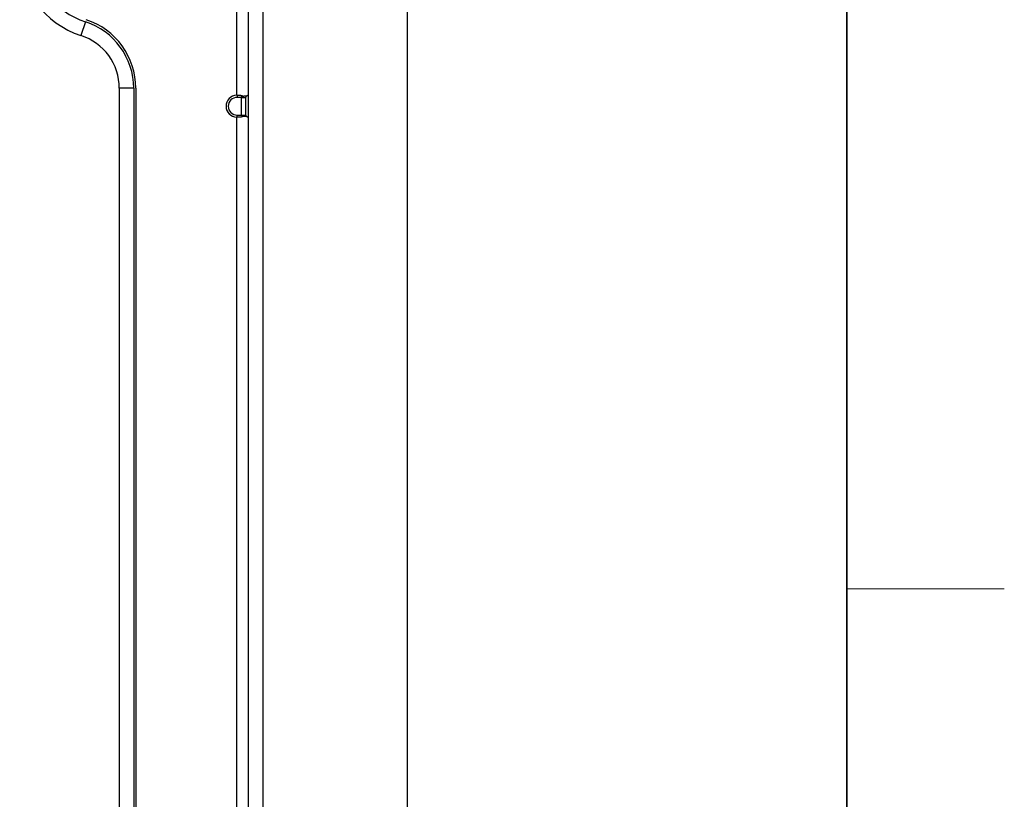
# Model space of a CAD drawing. Units: millimetres. Extents: x 57 to 2066, y 53 to 1442.
# Drawn here: x 1977 to 2066, y 784 to 854 of the extents above; entities that cross this region are included whole.
import ezdxf

# ---------------------------------------------------------------- set-up
doc = ezdxf.new("R2010")
doc.units = ezdxf.units.MM
doc.header["$LTSCALE"] = 5
for name, color, linetype, lineweight in [('Sketch Geometry(TDC)', 179, 'Continuous', 25), ('Visible Tangent Edges(TDC)', 179, 'Continuous', 25), ('表示ｴｯｼﾞ(TDC)', 7, 'Continuous', 25)]:
    doc.layers.add(name, color=color, linetype=linetype, lineweight=lineweight)

# ---------------------------------------------------------------- blocks, each defined once
blk = doc.blocks.new('図面枠 TDC-A3')
at = {"layer": 'Sketch Geometry(TDC)', "linetype": 'Continuous', "lineweight": 35}
blk.add_line((410.363, 285.594), (410.363, 10.594), dxfattribs=at)
at = {"layer": 'Sketch Geometry(TDC)', "linetype": 'Continuous', "lineweight": 18}
blk.add_line((410.363, 160.594), (413.209, 160.594), dxfattribs=at)

msp = doc.modelspace()

# ---------------------------------------------------------------- linework, layer by layer
at = {"layer": 'Visible Tangent Edges(TDC)'}
for p, q in [((1996.6691, 875.5484), (1996.6691, 847.5459)), ((1983.0076, 854.1722), (1982.6076, 852.9353)), ((1987.3691, 848.1778), (1986.0691, 848.1778)), ((1996.7191, 847.5472), (1996.7191, 847.3472)), ((1997.1191, 847.3472), (1996.7191, 847.3472)), ((1996.6691, 845.5484), (1996.6691, 782.5459)), ((1996.7191, 845.7472), (1997.1191, 845.7472)), ((1996.7191, 845.5472), (1996.7191, 845.7472)), ((1997.1191, 845.7472), (1997.5191, 845.7472))]:
    msp.add_line(p, q, dxfattribs=at)
msp.add_arc((1996.7191, 846.5472), 0.8, 90, 270, dxfattribs=at)
at = {"layer": '表示ｴｯｼﾞ(TDC)'}
for p, q in [((2012.1191, 701.3972), (2012.1191, 1021.6972)), ((1999.0691, 711.1972), (1999.0691, 1004.7972)), ((1997.7191, 875.5484), (1997.7191, 847.5459)), ((1986.0691, 848.1778), (1986.0691, 779.9165)), ((1987.3691, 848.1778), (1987.3691, 779.9165)), ((1987.5691, 848.1778), (1987.5691, 779.9165)), ((1997.1191, 845.7472), (1997.1191, 847.3472)), ((1997.1191, 847.3472), (1997.5191, 847.3472)), ((1997.5191, 845.7472), (1997.5191, 847.3472)), ((1997.7191, 847.5459), (1997.7191, 845.5484)), ((1997.7191, 845.5484), (1997.7191, 782.5459))]:
    msp.add_line(p, q, dxfattribs=at)
for centre, radius, start, end in [((1985.0691, 860.5472), 8, 180, 252.079786), ((1985.0691, 860.5472), 6.7, 180, 252.079786), ((1981.0691, 848.1778), 6.3, 0, 72.079787), ((1981.0691, 848.1778), 6.5, 359.999999, 72.07979), ((1981.0691, 848.1778), 5, 0, 72.079788), ((1996.7191, 846.5472), 1, 92.865984, 267.134016)]:
    msp.add_arc(centre, radius, start, end, dxfattribs=at)
for centre, major_axis, ratio, start_param, end_param in [((1996.6813, 847.32), (-0.4747, -0.0233), 0.4759972, 4.6093107, 4.7146881), ((1997.5045, 847.32), (-0.2143, -0.2269), 0.0523905, 3.0862064, 3.1915839), ((1996.6813, 845.7743), (-0.4747, 0.0233), 0.4759969, 1.5684971, 1.6738746), ((1997.5045, 845.7743), (-0.2143, 0.2269), 0.0523905, 3.0916013, 3.1969789)]:
    msp.add_ellipse(centre, major_axis=major_axis, ratio=ratio, start_param=start_param, end_param=end_param, dxfattribs=at)
for points, knots in [([(1996.7191, 847.5472), (1996.7319, 847.5472), (1996.7446, 847.5471), (1996.7574, 847.5471), (1996.7702, 847.5471), (1996.7831, 847.5471), (1996.7959, 847.547), (1996.8087, 847.547), (1996.8214, 847.5469), (1996.8341, 847.5467), (1996.8467, 847.5466), (1996.8592, 847.5464), (1996.8716, 847.5462), (1996.8839, 847.546), (1996.896, 847.5456), (1996.9079, 847.5453), (1996.9198, 847.5449), (1996.9314, 847.5444), (1996.9427, 847.5438), (1996.954, 847.5433), (1996.965, 847.5426), (1996.9756, 847.5419), (1996.9863, 847.5411), (1996.9965, 847.5402), (1997.0064, 847.5393), (1997.0163, 847.5383), (1997.0258, 847.5372), (1997.0349, 847.536), (1997.044, 847.5349), (1997.0528, 847.5336), (1997.0611, 847.5322), (1997.0695, 847.5308), (1997.0774, 847.5293), (1997.085, 847.5278), (1997.0927, 847.5262), (1997.0999, 847.5246), (1997.1068, 847.5228), (1997.1138, 847.5211), (1997.1203, 847.5193), (1997.1266, 847.5174), (1997.1329, 847.5156), (1997.1389, 847.5136), (1997.1446, 847.5116), (1997.1503, 847.5096), (1997.1557, 847.5076), (1997.1608, 847.5055), (1997.166, 847.5033), (1997.1709, 847.5012), (1997.1756, 847.499), (1997.1803, 847.4968), (1997.1847, 847.4945), (1997.1889, 847.4922), (1997.1932, 847.4899), (1997.1972, 847.4876), (1997.201, 847.4852), (1997.2049, 847.4829), (1997.2085, 847.4805), (1997.212, 847.4781), (1997.2155, 847.4756), (1997.2187, 847.4732), (1997.2219, 847.4707), (1997.225, 847.4683), (1997.2279, 847.4658), (1997.2307, 847.4633)], [0, 0, 0, 0, 0.047619, 0.047619, 0.047619, 0.0952381, 0.0952381, 0.0952381, 0.1428571, 0.1428571, 0.1428571, 0.1904762, 0.1904762, 0.1904762, 0.2380952, 0.2380952, 0.2380952, 0.2857143, 0.2857143, 0.2857143, 0.3333333, 0.3333333, 0.3333333, 0.3809524, 0.3809524, 0.3809524, 0.4285714, 0.4285714, 0.4285714, 0.4761905, 0.4761905, 0.4761905, 0.5238095, 0.5238095, 0.5238095, 0.5714286, 0.5714286, 0.5714286, 0.6190476, 0.6190476, 0.6190476, 0.6666667, 0.6666667, 0.6666667, 0.7142857, 0.7142857, 0.7142857, 0.7619048, 0.7619048, 0.7619048, 0.8095238, 0.8095238, 0.8095238, 0.8571429, 0.8571429, 0.8571429, 0.9047619, 0.9047619, 0.9047619, 0.952381, 0.952381, 0.952381, 1, 1, 1, 1]), ([(1997.1191, 847.3472), (1997.1191, 847.3484), (1997.1191, 847.3497), (1997.1192, 847.3511), (1997.1193, 847.3524), (1997.1194, 847.3538), (1997.1196, 847.3553), (1997.1197, 847.3568), (1997.12, 847.3583), (1997.1203, 847.3598), (1997.1206, 847.3614), (1997.121, 847.363), (1997.1214, 847.3646), (1997.1217, 847.3657), (1997.122, 847.3668), (1997.1224, 847.3679), (1997.1225, 847.3684), (1997.1227, 847.369), (1997.1229, 847.3696), (1997.1235, 847.3713), (1997.1242, 847.373), (1997.1249, 847.3748), (1997.1257, 847.3765), (1997.1265, 847.3783), (1997.1274, 847.3801), (1997.1283, 847.3819), (1997.1293, 847.3837), (1997.1303, 847.3856), (1997.131, 847.3868), (1997.1318, 847.388), (1997.1325, 847.3892), (1997.133, 847.3899), (1997.1334, 847.3905), (1997.1339, 847.3913), (1997.1352, 847.3932), (1997.1366, 847.3951), (1997.1381, 847.3971), (1997.1397, 847.3991), (1997.1414, 847.4012), (1997.1432, 847.4032), (1997.145, 847.4053), (1997.147, 847.4075), (1997.1492, 847.4097), (1997.1514, 847.4119), (1997.1537, 847.4141), (1997.1562, 847.4164), (1997.1587, 847.4187), (1997.1614, 847.421), (1997.1644, 847.4234), (1997.1664, 847.425), (1997.1686, 847.4267), (1997.1709, 847.4284), (1997.1719, 847.4292), (1997.1729, 847.4299), (1997.1739, 847.4307), (1997.1774, 847.4331), (1997.1811, 847.4357), (1997.1851, 847.4383), (1997.1891, 847.4409), (1997.1934, 847.4436), (1997.1981, 847.4463), (1997.2027, 847.4491), (1997.2078, 847.4518), (1997.2132, 847.4547), (1997.2186, 847.4575), (1997.2245, 847.4604), (1997.2307, 847.4633)], [0, 0, 0, 0, 0.0526316, 0.0526316, 0.0526316, 0.1052632, 0.1052632, 0.1052632, 0.1578947, 0.1578947, 0.1578947, 0.2105263, 0.2105263, 0.2105263, 0.2451813, 0.2451813, 0.2451813, 0.2631579, 0.2631579, 0.2631579, 0.3157895, 0.3157895, 0.3157895, 0.3684211, 0.3684211, 0.3684211, 0.4210526, 0.4210526, 0.4210526, 0.4544301, 0.4544301, 0.4544301, 0.4736842, 0.4736842, 0.4736842, 0.5263158, 0.5263158, 0.5263158, 0.5789474, 0.5789474, 0.5789474, 0.6315789, 0.6315789, 0.6315789, 0.6842105, 0.6842105, 0.6842105, 0.7368421, 0.7368421, 0.7368421, 0.7735525, 0.7735525, 0.7735525, 0.7894737, 0.7894737, 0.7894737, 0.8421053, 0.8421053, 0.8421053, 0.8947368, 0.8947368, 0.8947368, 0.9473684, 0.9473684, 0.9473684, 1, 1, 1, 1]), ([(1997.2307, 847.4633), (1997.2372, 847.4642), (1997.2439, 847.465), (1997.251, 847.4658), (1997.258, 847.4666), (1997.2652, 847.4673), (1997.2728, 847.4681), (1997.2803, 847.4688), (1997.288, 847.4695), (1997.296, 847.4702), (1997.3039, 847.4708), (1997.3121, 847.4714), (1997.3204, 847.472), (1997.3287, 847.4725), (1997.3372, 847.473), (1997.3459, 847.4734), (1997.3545, 847.4738), (1997.3633, 847.4742), (1997.3721, 847.4744), (1997.3809, 847.4747), (1997.3898, 847.4749), (1997.3986, 847.475), (1997.4073, 847.4751), (1997.416, 847.4751), (1997.4244, 847.475), (1997.4329, 847.4749), (1997.4412, 847.4747), (1997.4491, 847.4744), (1997.4571, 847.4742), (1997.4647, 847.4738), (1997.472, 847.4734), (1997.4793, 847.473), (1997.4862, 847.4725), (1997.4928, 847.472), (1997.4994, 847.4714), (1997.5056, 847.4708), (1997.5115, 847.4702), (1997.5174, 847.4695), (1997.523, 847.4688), (1997.5283, 847.4681), (1997.5336, 847.4673), (1997.5385, 847.4666), (1997.5432, 847.4658), (1997.5479, 847.465), (1997.5522, 847.4642), (1997.5563, 847.4633)], [0, 0, 0, 0, 0.0666667, 0.0666667, 0.0666667, 0.1333333, 0.1333333, 0.1333333, 0.2, 0.2, 0.2, 0.2666667, 0.2666667, 0.2666667, 0.3333333, 0.3333333, 0.3333333, 0.4, 0.4, 0.4, 0.4666667, 0.4666667, 0.4666667, 0.5333333, 0.5333333, 0.5333333, 0.6, 0.6, 0.6, 0.6666667, 0.6666667, 0.6666667, 0.7333333, 0.7333333, 0.7333333, 0.8, 0.8, 0.8, 0.8666667, 0.8666667, 0.8666667, 0.9333333, 0.9333333, 0.9333333, 1, 1, 1, 1]), ([(1997.5191, 847.3472), (1997.5191, 847.3484), (1997.5192, 847.3497), (1997.5192, 847.3511), (1997.5192, 847.3524), (1997.5192, 847.3538), (1997.5193, 847.3553), (1997.5194, 847.3568), (1997.5194, 847.3583), (1997.5195, 847.3598), (1997.5196, 847.3614), (1997.5198, 847.363), (1997.5199, 847.3646), (1997.52, 847.3657), (1997.5201, 847.3668), (1997.5202, 847.3679), (1997.5203, 847.3684), (1997.5203, 847.369), (1997.5204, 847.3696), (1997.5206, 847.3713), (1997.5208, 847.373), (1997.5211, 847.3748), (1997.5213, 847.3765), (1997.5216, 847.3783), (1997.5219, 847.3801), (1997.5222, 847.3819), (1997.5225, 847.3837), (1997.5229, 847.3856), (1997.5231, 847.3868), (1997.5233, 847.388), (1997.5236, 847.3892), (1997.5237, 847.3899), (1997.5239, 847.3905), (1997.5241, 847.3913), (1997.5245, 847.3932), (1997.525, 847.3951), (1997.5255, 847.3971), (1997.526, 847.3991), (1997.5266, 847.4012), (1997.5272, 847.4032), (1997.5278, 847.4053), (1997.5284, 847.4075), (1997.5292, 847.4097), (1997.5299, 847.4119), (1997.5307, 847.4141), (1997.5315, 847.4164), (1997.5323, 847.4187), (1997.5332, 847.421), (1997.5342, 847.4234), (1997.5349, 847.425), (1997.5356, 847.4267), (1997.5364, 847.4284), (1997.5367, 847.4292), (1997.5371, 847.4299), (1997.5374, 847.4307), (1997.5385, 847.4331), (1997.5398, 847.4357), (1997.5411, 847.4383), (1997.5425, 847.4409), (1997.5439, 847.4436), (1997.5455, 847.4463), (1997.547, 847.4491), (1997.5487, 847.4518), (1997.5505, 847.4547), (1997.5523, 847.4575), (1997.5543, 847.4604), (1997.5563, 847.4633)], [0, 0, 0, 0, 0.0526316, 0.0526316, 0.0526316, 0.1052632, 0.1052632, 0.1052632, 0.1578947, 0.1578947, 0.1578947, 0.2105263, 0.2105263, 0.2105263, 0.2451813, 0.2451813, 0.2451813, 0.2631579, 0.2631579, 0.2631579, 0.3157895, 0.3157895, 0.3157895, 0.3684211, 0.3684211, 0.3684211, 0.4210526, 0.4210526, 0.4210526, 0.4544301, 0.4544301, 0.4544301, 0.4736842, 0.4736842, 0.4736842, 0.5263158, 0.5263158, 0.5263158, 0.5789474, 0.5789474, 0.5789474, 0.6315789, 0.6315789, 0.6315789, 0.6842105, 0.6842105, 0.6842105, 0.7368421, 0.7368421, 0.7368421, 0.7735525, 0.7735525, 0.7735525, 0.7894737, 0.7894737, 0.7894737, 0.8421053, 0.8421053, 0.8421053, 0.8947368, 0.8947368, 0.8947368, 0.9473684, 0.9473684, 0.9473684, 1, 1, 1, 1]), ([(1997.5563, 847.4633), (1997.5581, 847.4658), (1997.56, 847.4683), (1997.5619, 847.4707), (1997.5638, 847.4732), (1997.5658, 847.4756), (1997.5679, 847.4781), (1997.57, 847.4805), (1997.5722, 847.4829), (1997.5744, 847.4852), (1997.5767, 847.4876), (1997.579, 847.4899), (1997.5815, 847.4922), (1997.5839, 847.4945), (1997.5864, 847.4968), (1997.5889, 847.499), (1997.5915, 847.5012), (1997.5942, 847.5033), (1997.5969, 847.5055), (1997.5996, 847.5076), (1997.6025, 847.5096), (1997.6053, 847.5116), (1997.6082, 847.5136), (1997.6112, 847.5156), (1997.6142, 847.5174), (1997.6173, 847.5193), (1997.6204, 847.5211), (1997.6236, 847.5228), (1997.6267, 847.5246), (1997.63, 847.5262), (1997.6333, 847.5278), (1997.6365, 847.5293), (1997.6399, 847.5308), (1997.6432, 847.5322), (1997.6466, 847.5336), (1997.65, 847.5349), (1997.6534, 847.536), (1997.6568, 847.5372), (1997.6601, 847.5383), (1997.6635, 847.5393), (1997.6669, 847.5402), (1997.6702, 847.5411), (1997.6734, 847.5419), (1997.6767, 847.5426), (1997.6798, 847.5433), (1997.6829, 847.5438), (1997.6859, 847.5444), (1997.6889, 847.5449), (1997.6916, 847.5453), (1997.6944, 847.5456), (1997.697, 847.546), (1997.6994, 847.5462), (1997.7019, 847.5464), (1997.7041, 847.5466), (1997.7061, 847.5467), (1997.7081, 847.5469), (1997.7099, 847.547), (1997.7115, 847.547), (1997.713, 847.5471), (1997.7143, 847.5471), (1997.7154, 847.5471), (1997.7165, 847.5471), (1997.7173, 847.5472), (1997.718, 847.5472)], [0, 0, 0, 0, 0.047619, 0.047619, 0.047619, 0.0952381, 0.0952381, 0.0952381, 0.1428571, 0.1428571, 0.1428571, 0.1904762, 0.1904762, 0.1904762, 0.2380952, 0.2380952, 0.2380952, 0.2857143, 0.2857143, 0.2857143, 0.3333333, 0.3333333, 0.3333333, 0.3809524, 0.3809524, 0.3809524, 0.4285714, 0.4285714, 0.4285714, 0.4761905, 0.4761905, 0.4761905, 0.5238095, 0.5238095, 0.5238095, 0.5714286, 0.5714286, 0.5714286, 0.6190476, 0.6190476, 0.6190476, 0.6666667, 0.6666667, 0.6666667, 0.7142857, 0.7142857, 0.7142857, 0.7619048, 0.7619048, 0.7619048, 0.8095238, 0.8095238, 0.8095238, 0.8571429, 0.8571429, 0.8571429, 0.9047619, 0.9047619, 0.9047619, 0.952381, 0.952381, 0.952381, 1, 1, 1, 1]), ([(1997.2307, 845.631), (1997.2279, 845.6285), (1997.225, 845.626), (1997.2219, 845.6236), (1997.2187, 845.6211), (1997.2155, 845.6187), (1997.212, 845.6163), (1997.2085, 845.6139), (1997.2049, 845.6115), (1997.201, 845.6091), (1997.1972, 845.6067), (1997.1932, 845.6044), (1997.1889, 845.6021), (1997.1847, 845.5998), (1997.1803, 845.5976), (1997.1756, 845.5954), (1997.1709, 845.5931), (1997.166, 845.591), (1997.1608, 845.5889), (1997.1557, 845.5868), (1997.1503, 845.5847), (1997.1446, 845.5827), (1997.1389, 845.5807), (1997.1329, 845.5788), (1997.1266, 845.5769), (1997.1203, 845.575), (1997.1138, 845.5732), (1997.1068, 845.5715), (1997.0999, 845.5698), (1997.0927, 845.5681), (1997.085, 845.5665), (1997.0774, 845.565), (1997.0695, 845.5635), (1997.0611, 845.5621), (1997.0528, 845.5607), (1997.044, 845.5595), (1997.0349, 845.5583), (1997.0258, 845.5571), (1997.0163, 845.556), (1997.0064, 845.5551), (1996.9965, 845.5541), (1996.9863, 845.5532), (1996.9756, 845.5525), (1996.965, 845.5517), (1996.954, 845.551), (1996.9427, 845.5505), (1996.9314, 845.5499), (1996.9198, 845.5494), (1996.9079, 845.5491), (1996.896, 845.5487), (1996.8839, 845.5484), (1996.8716, 845.5481), (1996.8592, 845.5479), (1996.8467, 845.5477), (1996.8341, 845.5476), (1996.8214, 845.5475), (1996.8087, 845.5474), (1996.7959, 845.5473), (1996.7831, 845.5473), (1996.7702, 845.5472), (1996.7574, 845.5472), (1996.7446, 845.5472), (1996.7319, 845.5472), (1996.7191, 845.5472)], [0, 0, 0, 0, 0.047619, 0.047619, 0.047619, 0.0952381, 0.0952381, 0.0952381, 0.1428571, 0.1428571, 0.1428571, 0.1904762, 0.1904762, 0.1904762, 0.2380952, 0.2380952, 0.2380952, 0.2857143, 0.2857143, 0.2857143, 0.3333333, 0.3333333, 0.3333333, 0.3809524, 0.3809524, 0.3809524, 0.4285714, 0.4285714, 0.4285714, 0.4761905, 0.4761905, 0.4761905, 0.5238095, 0.5238095, 0.5238095, 0.5714286, 0.5714286, 0.5714286, 0.6190476, 0.6190476, 0.6190476, 0.6666667, 0.6666667, 0.6666667, 0.7142857, 0.7142857, 0.7142857, 0.7619048, 0.7619048, 0.7619048, 0.8095238, 0.8095238, 0.8095238, 0.8571429, 0.8571429, 0.8571429, 0.9047619, 0.9047619, 0.9047619, 0.952381, 0.952381, 0.952381, 1, 1, 1, 1]), ([(1997.2307, 845.631), (1997.2248, 845.6338), (1997.2191, 845.6366), (1997.2138, 845.6393), (1997.2124, 845.6401), (1997.211, 845.6408), (1997.2097, 845.6415), (1997.2059, 845.6435), (1997.2023, 845.6456), (1997.1988, 845.6476), (1997.1942, 845.6503), (1997.1898, 845.6529), (1997.1858, 845.6556), (1997.1836, 845.657), (1997.1815, 845.6584), (1997.1794, 845.6598), (1997.1777, 845.661), (1997.176, 845.6621), (1997.1744, 845.6633), (1997.1709, 845.6658), (1997.1677, 845.6683), (1997.1647, 845.6707), (1997.1617, 845.6731), (1997.1589, 845.6755), (1997.1564, 845.6778), (1997.1557, 845.6784), (1997.155, 845.6791), (1997.1543, 845.6797), (1997.1526, 845.6813), (1997.1509, 845.6829), (1997.1494, 845.6844), (1997.1473, 845.6866), (1997.1453, 845.6887), (1997.1435, 845.6907), (1997.1417, 845.6928), (1997.1401, 845.6948), (1997.1385, 845.6967), (1997.1373, 845.6983), (1997.1362, 845.6998), (1997.1351, 845.7014), (1997.1348, 845.7018), (1997.1345, 845.7021), (1997.1343, 845.7025), (1997.133, 845.7044), (1997.1318, 845.7063), (1997.1307, 845.7082), (1997.1296, 845.71), (1997.1286, 845.7118), (1997.1277, 845.7136), (1997.1267, 845.7154), (1997.1259, 845.7172), (1997.1252, 845.7189), (1997.1244, 845.7207), (1997.1237, 845.7224), (1997.1232, 845.7241), (1997.1226, 845.7258), (1997.122, 845.7274), (1997.1216, 845.729), (1997.1211, 845.7306), (1997.1208, 845.7322), (1997.1204, 845.7338), (1997.1201, 845.7354), (1997.1199, 845.7369), (1997.1197, 845.7384), (1997.1195, 845.7399), (1997.1193, 845.7414), (1997.1192, 845.7429), (1997.1191, 845.7443), (1997.1191, 845.7458), (1997.1191, 845.7472)], [0, 0, 0, 0, 0.0526316, 0.0526316, 0.0526316, 0.0663509, 0.0663509, 0.0663509, 0.1052632, 0.1052632, 0.1052632, 0.1578947, 0.1578947, 0.1578947, 0.1864313, 0.1864313, 0.1864313, 0.2105263, 0.2105263, 0.2105263, 0.2631579, 0.2631579, 0.2631579, 0.3157895, 0.3157895, 0.3157895, 0.3306729, 0.3306729, 0.3306729, 0.3684211, 0.3684211, 0.3684211, 0.4210526, 0.4210526, 0.4210526, 0.4736842, 0.4736842, 0.4736842, 0.5156303, 0.5156303, 0.5156303, 0.5263158, 0.5263158, 0.5263158, 0.5789474, 0.5789474, 0.5789474, 0.6315789, 0.6315789, 0.6315789, 0.6842105, 0.6842105, 0.6842105, 0.7368421, 0.7368421, 0.7368421, 0.7894737, 0.7894737, 0.7894737, 0.8421053, 0.8421053, 0.8421053, 0.8947368, 0.8947368, 0.8947368, 0.9473684, 0.9473684, 0.9473684, 1, 1, 1, 1]), ([(1997.5563, 845.631), (1997.5522, 845.6302), (1997.5479, 845.6293), (1997.5432, 845.6285), (1997.5385, 845.6278), (1997.5336, 845.627), (1997.5283, 845.6262), (1997.523, 845.6255), (1997.5174, 845.6248), (1997.5115, 845.6242), (1997.5056, 845.6235), (1997.4993, 845.6229), (1997.4927, 845.6224), (1997.4862, 845.6218), (1997.4792, 845.6213), (1997.472, 845.6209), (1997.4647, 845.6205), (1997.457, 845.6201), (1997.4491, 845.6199), (1997.4412, 845.6196), (1997.4329, 845.6194), (1997.4244, 845.6193), (1997.416, 845.6193), (1997.4073, 845.6193), (1997.3985, 845.6193), (1997.3898, 845.6194), (1997.3809, 845.6196), (1997.3721, 845.6199), (1997.3633, 845.6201), (1997.3545, 845.6205), (1997.3459, 845.6209), (1997.3372, 845.6213), (1997.3288, 845.6218), (1997.3204, 845.6224), (1997.3121, 845.6229), (1997.3039, 845.6235), (1997.296, 845.6242), (1997.288, 845.6248), (1997.2803, 845.6255), (1997.2728, 845.6262), (1997.2653, 845.627), (1997.258, 845.6278), (1997.251, 845.6285), (1997.2439, 845.6293), (1997.2372, 845.6302), (1997.2307, 845.631)], [0, 0, 0, 0, 0.0666667, 0.0666667, 0.0666667, 0.1333333, 0.1333333, 0.1333333, 0.2, 0.2, 0.2, 0.2666667, 0.2666667, 0.2666667, 0.3333333, 0.3333333, 0.3333333, 0.4, 0.4, 0.4, 0.4666667, 0.4666667, 0.4666667, 0.5333333, 0.5333333, 0.5333333, 0.6, 0.6, 0.6, 0.6666667, 0.6666667, 0.6666667, 0.7333333, 0.7333333, 0.7333333, 0.8, 0.8, 0.8, 0.8666667, 0.8666667, 0.8666667, 0.9333333, 0.9333333, 0.9333333, 1, 1, 1, 1]), ([(1997.5563, 845.631), (1997.5543, 845.6338), (1997.5525, 845.6366), (1997.5507, 845.6393), (1997.5502, 845.6401), (1997.5498, 845.6408), (1997.5493, 845.6415), (1997.5481, 845.6435), (1997.5469, 845.6456), (1997.5457, 845.6476), (1997.5442, 845.6503), (1997.5427, 845.6529), (1997.5413, 845.6556), (1997.5406, 845.657), (1997.5399, 845.6584), (1997.5392, 845.6598), (1997.5387, 845.661), (1997.5381, 845.6621), (1997.5376, 845.6633), (1997.5364, 845.6658), (1997.5353, 845.6683), (1997.5343, 845.6707), (1997.5333, 845.6731), (1997.5324, 845.6755), (1997.5316, 845.6778), (1997.5313, 845.6784), (1997.5311, 845.6791), (1997.5309, 845.6797), (1997.5303, 845.6813), (1997.5297, 845.6829), (1997.5292, 845.6844), (1997.5285, 845.6866), (1997.5279, 845.6887), (1997.5273, 845.6907), (1997.5267, 845.6928), (1997.5261, 845.6948), (1997.5256, 845.6967), (1997.5252, 845.6983), (1997.5248, 845.6998), (1997.5245, 845.7014), (1997.5244, 845.7018), (1997.5243, 845.7021), (1997.5242, 845.7025), (1997.5237, 845.7044), (1997.5233, 845.7063), (1997.523, 845.7082), (1997.5226, 845.71), (1997.5223, 845.7118), (1997.522, 845.7136), (1997.5217, 845.7154), (1997.5214, 845.7172), (1997.5211, 845.7189), (1997.5209, 845.7207), (1997.5207, 845.7224), (1997.5205, 845.7241), (1997.5203, 845.7258), (1997.5201, 845.7274), (1997.52, 845.729), (1997.5198, 845.7306), (1997.5197, 845.7322), (1997.5196, 845.7338), (1997.5195, 845.7354), (1997.5194, 845.7369), (1997.5193, 845.7384), (1997.5193, 845.7399), (1997.5192, 845.7414), (1997.5192, 845.7429), (1997.5192, 845.7443), (1997.5191, 845.7458), (1997.5191, 845.7472)], [0, 0, 0, 0, 0.0526316, 0.0526316, 0.0526316, 0.0663509, 0.0663509, 0.0663509, 0.1052632, 0.1052632, 0.1052632, 0.1578947, 0.1578947, 0.1578947, 0.1864313, 0.1864313, 0.1864313, 0.2105263, 0.2105263, 0.2105263, 0.2631579, 0.2631579, 0.2631579, 0.3157895, 0.3157895, 0.3157895, 0.3306729, 0.3306729, 0.3306729, 0.3684211, 0.3684211, 0.3684211, 0.4210526, 0.4210526, 0.4210526, 0.4736842, 0.4736842, 0.4736842, 0.5156303, 0.5156303, 0.5156303, 0.5263158, 0.5263158, 0.5263158, 0.5789474, 0.5789474, 0.5789474, 0.6315789, 0.6315789, 0.6315789, 0.6842105, 0.6842105, 0.6842105, 0.7368421, 0.7368421, 0.7368421, 0.7894737, 0.7894737, 0.7894737, 0.8421053, 0.8421053, 0.8421053, 0.8947368, 0.8947368, 0.8947368, 0.9473684, 0.9473684, 0.9473684, 1, 1, 1, 1]), ([(1997.718, 845.5472), (1997.7173, 845.5472), (1997.7165, 845.5472), (1997.7154, 845.5472), (1997.7143, 845.5472), (1997.713, 845.5473), (1997.7115, 845.5473), (1997.7099, 845.5474), (1997.7081, 845.5475), (1997.7061, 845.5476), (1997.7041, 845.5477), (1997.7019, 845.5479), (1997.6994, 845.5481), (1997.697, 845.5484), (1997.6944, 845.5487), (1997.6916, 845.5491), (1997.6889, 845.5494), (1997.6859, 845.5499), (1997.6829, 845.5505), (1997.6798, 845.551), (1997.6767, 845.5517), (1997.6734, 845.5525), (1997.6702, 845.5532), (1997.6669, 845.5541), (1997.6635, 845.5551), (1997.6601, 845.556), (1997.6568, 845.5571), (1997.6534, 845.5583), (1997.65, 845.5595), (1997.6466, 845.5607), (1997.6432, 845.5621), (1997.6399, 845.5635), (1997.6365, 845.565), (1997.6333, 845.5665), (1997.63, 845.5681), (1997.6267, 845.5698), (1997.6236, 845.5715), (1997.6204, 845.5732), (1997.6173, 845.575), (1997.6142, 845.5769), (1997.6112, 845.5788), (1997.6082, 845.5807), (1997.6053, 845.5827), (1997.6025, 845.5847), (1997.5996, 845.5868), (1997.5969, 845.5889), (1997.5942, 845.591), (1997.5915, 845.5931), (1997.5889, 845.5954), (1997.5864, 845.5976), (1997.5839, 845.5998), (1997.5815, 845.6021), (1997.579, 845.6044), (1997.5767, 845.6067), (1997.5744, 845.6091), (1997.5722, 845.6115), (1997.57, 845.6139), (1997.5679, 845.6163), (1997.5658, 845.6187), (1997.5638, 845.6211), (1997.5619, 845.6236), (1997.56, 845.626), (1997.5581, 845.6285), (1997.5563, 845.631)], [0, 0, 0, 0, 0.047619, 0.047619, 0.047619, 0.0952381, 0.0952381, 0.0952381, 0.1428571, 0.1428571, 0.1428571, 0.1904762, 0.1904762, 0.1904762, 0.2380952, 0.2380952, 0.2380952, 0.2857143, 0.2857143, 0.2857143, 0.3333333, 0.3333333, 0.3333333, 0.3809524, 0.3809524, 0.3809524, 0.4285714, 0.4285714, 0.4285714, 0.4761905, 0.4761905, 0.4761905, 0.5238095, 0.5238095, 0.5238095, 0.5714286, 0.5714286, 0.5714286, 0.6190476, 0.6190476, 0.6190476, 0.6666667, 0.6666667, 0.6666667, 0.7142857, 0.7142857, 0.7142857, 0.7619048, 0.7619048, 0.7619048, 0.8095238, 0.8095238, 0.8095238, 0.8571429, 0.8571429, 0.8571429, 0.9047619, 0.9047619, 0.9047619, 0.952381, 0.952381, 0.952381, 1, 1, 1, 1])]:
    msp.add_open_spline(points, degree=3, knots=knots, dxfattribs=at)

# ---------------------------------------------------------------- block references
at = {"xscale": 5, "yscale": 5, "zscale": 5}
msp.add_blockref('図面枠 TDC-A3', (0, 0), dxfattribs=at)

doc.saveas('drawing.dxf')
